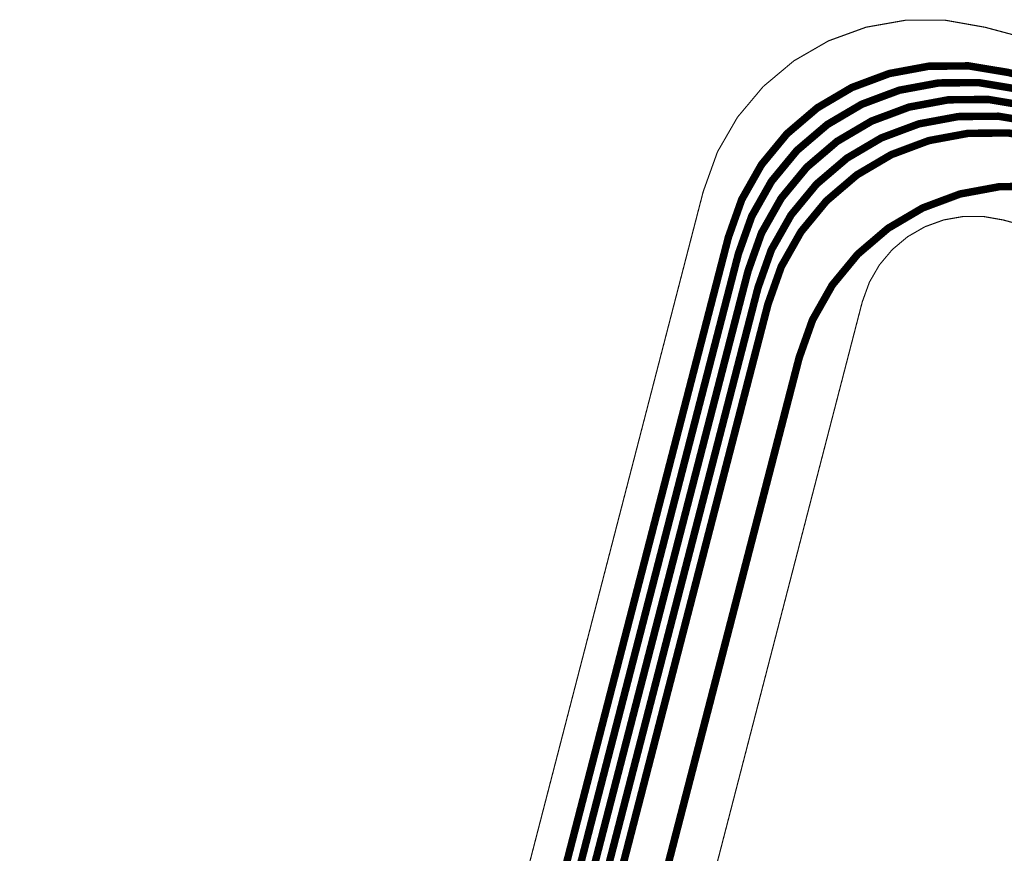
# Model space of a CAD drawing. Extents: x -3.2 to 15.2, y 0 to 6.5.
# Drawn here: x 3 to 3.8, y 4.3 to 5 of the extents above; entities that cross this region are included whole.
import ezdxf

# ---------------------------------------------------------------- set-up
doc = ezdxf.new("R2010")
doc.units = 0
doc.header["$MEASUREMENT"] = 0
for name, color, linetype in [('12_TRA-FS', 2, 'CONTINUOUS'), ('21_OUTLINE', 230, 'CONTINUOUS'), ('6_TRA-NS', 1, 'CONTINUOUS')]:
    doc.layers.add(name, color=color, linetype=linetype)

msp = doc.modelspace()

# ---------------------------------------------------------------- linework, layer by layer
at = {"layer": '12_TRA-FS'}
for points in [[(2.9936, 2.5288, 0.0065, 0.0065, 0), (3.5791, 4.7931, 0.0065, 0.0065, 0), (3.5791, 4.7931, 0.0065, 0.0065, 0), (3.59072, 4.82588, 0.0065, 0.0065, 0), (3.60789, 4.85624, 0.0065, 0.0065, 0), (3.63008, 4.88315, 0.0065, 0.0065, 0), (3.6566, 4.9058, 0.0065, 0.0065, 0), (3.68666, 4.92351, 0.0065, 0.0065, 0), (3.71933, 4.93572, 0.0065, 0.0065, 0), (3.75362, 4.94208, 0.0065, 0.0065, 0), (3.7885, 4.94238, 0.0065, 0.0065, 0), (3.8228, 4.9367, 0.0065, 0.0065, 0), (4.0326, 4.8825, 0.0065, 0.0065, 0), (4.0326, 4.8825, 0.0065, 0.0065, 0), (4.03859, 4.88149, 0.0065, 0.0065, 0), (4.0447, 4.88154, 0.0065, 0.0065, 0), (4.0507, 4.88264, 0.0065, 0.0065, 0), (4.0591, 4.8862, 0.0065, 0.0065, 0), (4.1978, 4.9679, 0.0065, 0.0065, 0), (4.2138, 4.9668, 0.0065, 0.0065, 0)], [(3.0057, 2.5277, 0.0065, 0.0065, 0), (3.5878, 4.7786, 0.0065, 0.0065, 0), (3.5878, 4.7786, 0.0065, 0.0065, 0), (3.59943, 4.81143, 0.0065, 0.0065, 0), (3.61659, 4.84177, 0.0065, 0.0065, 0), (3.63876, 4.86867, 0.0065, 0.0065, 0), (3.66527, 4.89131, 0.0065, 0.0065, 0), (3.69531, 4.909, 0.0065, 0.0065, 0), (3.72796, 4.92121, 0.0065, 0.0065, 0), (3.76223, 4.92756, 0.0065, 0.0065, 0), (3.79709, 4.92786, 0.0065, 0.0065, 0), (3.8315, 4.9221, 0.0065, 0.0065, 0), (4.0521, 4.8652, 0.0065, 0.0065, 0), (4.0521, 4.8652, 0.0065, 0.0065, 0), (4.05809, 4.86419, 0.0065, 0.0065, 0), (4.0642, 4.86423, 0.0065, 0.0065, 0), (4.0702, 4.86534, 0.0065, 0.0065, 0), (4.0787, 4.8689, 0.0065, 0.0065, 0), (4.1549, 4.9139, 0.0065, 0.0065, 0)], [(4.1676, 4.8925, 0.0065, 0.0065, 0), (4.0978, 4.8514, 0.0065, 0.0065, 0), (4.0978, 4.8514, 0.0065, 0.0065, 0), (4.08943, 4.84783, 0.0065, 0.0065, 0), (4.08342, 4.84671, 0.0065, 0.0065, 0), (4.07731, 4.84664, 0.0065, 0.0065, 0), (4.0713, 4.8477, 0.0065, 0.0065, 0), (3.84, 4.9074, 0.0065, 0.0065, 0), (3.84, 4.9074, 0.0065, 0.0065, 0), (3.8057, 4.91313, 0.0065, 0.0065, 0), (3.77083, 4.91283, 0.0065, 0.0065, 0), (3.73654, 4.90647, 0.0065, 0.0065, 0), (3.70388, 4.89426, 0.0065, 0.0065, 0), (3.67383, 4.87656, 0.0065, 0.0065, 0), (3.64731, 4.85392, 0.0065, 0.0065, 0), (3.62513, 4.82701, 0.0065, 0.0065, 0), (3.60796, 4.79666, 0.0065, 0.0065, 0), (3.5963, 4.7639, 0.0065, 0.0065, 0), (3.0178, 2.5265, 0.0065, 0.0065, 0)], [(3.0299, 2.5254, 0.0065, 0.0065, 0), (3.6049, 4.7492, 0.0065, 0.0065, 0), (3.6049, 4.7492, 0.0065, 0.0065, 0), (3.61655, 4.78212, 0.0065, 0.0065, 0), (3.63372, 4.81245, 0.0065, 0.0065, 0), (3.65589, 4.83935, 0.0065, 0.0065, 0), (3.68239, 4.86198, 0.0065, 0.0065, 0), (3.71242, 4.87967, 0.0065, 0.0065, 0), (3.74507, 4.89188, 0.0065, 0.0065, 0), (3.77934, 4.89823, 0.0065, 0.0065, 0), (3.81419, 4.89853, 0.0065, 0.0065, 0), (3.8486, 4.8928, 0.0065, 0.0065, 0), (4.0906, 4.8303, 0.0065, 0.0065, 0), (4.0906, 4.8303, 0.0065, 0.0065, 0), (4.09659, 4.82929, 0.0065, 0.0065, 0), (4.1027, 4.82933, 0.0065, 0.0065, 0), (4.1087, 4.83044, 0.0065, 0.0065, 0), (4.1171, 4.8341, 0.0065, 0.0065, 0), (4.1801, 4.8713, 0.0065, 0.0065, 0)], [(4.1928, 4.8499, 0.0065, 0.0065, 0), (4.1365, 4.8167, 0.0065, 0.0065, 0), (4.1365, 4.8167, 0.0065, 0.0065, 0), (4.12799, 4.81309, 0.0065, 0.0065, 0), (4.12199, 4.81198, 0.0065, 0.0065, 0), (4.1159, 4.81194, 0.0065, 0.0065, 0), (4.1099, 4.813, 0.0065, 0.0065, 0), (3.8573, 4.8782, 0.0065, 0.0065, 0), (3.8573, 4.8782, 0.0065, 0.0065, 0), (3.823, 4.88393, 0.0065, 0.0065, 0), (3.78812, 4.88363, 0.0065, 0.0065, 0), (3.75381, 4.87727, 0.0065, 0.0065, 0), (3.72113, 4.86505, 0.0065, 0.0065, 0), (3.69107, 4.84734, 0.0065, 0.0065, 0), (3.66454, 4.82469, 0.0065, 0.0065, 0), (3.64235, 4.79777, 0.0065, 0.0065, 0), (3.62517, 4.7674, 0.0065, 0.0065, 0), (3.6136, 4.7346, 0.0065, 0.0065, 0), (3.042, 2.5243, 0.0065, 0.0065, 0)], [(3.0803, 2.5206, 0.0065, 0.0065, 0), (3.6408, 4.6881, 0.0065, 0.0065, 0), (3.6408, 4.6881, 0.0065, 0.0065, 0), (3.65245, 4.72102, 0.0065, 0.0065, 0), (3.66962, 4.75135, 0.0065, 0.0065, 0), (3.69179, 4.77825, 0.0065, 0.0065, 0), (3.71829, 4.80088, 0.0065, 0.0065, 0), (3.74832, 4.81857, 0.0065, 0.0065, 0), (3.78097, 4.83078, 0.0065, 0.0065, 0), (3.81524, 4.83713, 0.0065, 0.0065, 0), (3.85009, 4.83743, 0.0065, 0.0065, 0)]]:
    msp.add_lwpolyline(points, format="xyseb", dxfattribs=at)
at = {"layer": '21_OUTLINE'}
for points in [[(2.9621, 2.5318, 0.001, 0.001, 0), (3.5572, 4.833, 0.001, 0.001, 0), (3.5572, 4.833, 0.001, 0.001, 0), (3.56958, 4.8675, 0.001, 0.001, 0), (3.58701, 4.89769, 0.001, 0.001, 0), (3.60941, 4.92439, 0.001, 0.001, 0), (3.63611, 4.94679, 0.001, 0.001, 0), (3.6663, 4.96422, 0.001, 0.001, 0), (3.69905, 4.97614, 0.001, 0.001, 0), (3.73337, 4.98219, 0.001, 0.001, 0), (3.76823, 4.98219, 0.001, 0.001, 0), (3.8026, 4.9761, 0.001, 0.001, 0), (3.9315, 4.9416, 0.001, 0.001, 0)], [(3.8341, 4.8039, 0.001, 0.001, 0), (3.8184, 4.8081, 0.001, 0.001, 0), (3.8184, 4.8081, 0.001, 0.001, 0), (3.80121, 4.81114, 0.001, 0.001, 0), (3.78379, 4.81114, 0.001, 0.001, 0), (3.76664, 4.80811, 0.001, 0.001, 0), (3.75027, 4.80216, 0.001, 0.001, 0), (3.73519, 4.79345, 0.001, 0.001, 0), (3.72185, 4.78225, 0.001, 0.001, 0), (3.71065, 4.76891, 0.001, 0.001, 0), (3.70194, 4.75383, 0.001, 0.001, 0), (3.6957, 4.7366, 0.001, 0.001, 0), (3.1216, 2.5167, 0.001, 0.001, 0)]]:
    msp.add_lwpolyline(points, format="xyseb", dxfattribs=at)
at = {"layer": '6_TRA-NS'}
for points in [[(2.9936, 2.5288, 0.0065, 0.0065, 0), (3.5791, 4.7931, 0.0065, 0.0065, 0), (3.5791, 4.7931, 0.0065, 0.0065, 0), (3.59075, 4.82602, 0.0065, 0.0065, 0), (3.60792, 4.85635, 0.0065, 0.0065, 0), (3.63009, 4.88325, 0.0065, 0.0065, 0), (3.65659, 4.90588, 0.0065, 0.0065, 0), (3.68662, 4.92357, 0.0065, 0.0065, 0), (3.71927, 4.93578, 0.0065, 0.0065, 0), (3.75354, 4.94213, 0.0065, 0.0065, 0), (3.78839, 4.94243, 0.0065, 0.0065, 0), (3.8228, 4.9367, 0.0065, 0.0065, 0), (4.1034, 4.8642, 0.0065, 0.0065, 0), (4.1034, 4.8642, 0.0065, 0.0065, 0), (4.10671, 4.86303, 0.0065, 0.0065, 0), (4.10974, 4.86131, 0.0065, 0.0065, 0), (4.11244, 4.85909, 0.0065, 0.0065, 0), (4.11471, 4.85643, 0.0065, 0.0065, 0), (4.11648, 4.85342, 0.0065, 0.0065, 0), (4.1177, 4.85015, 0.0065, 0.0065, 0), (4.11834, 4.84672, 0.0065, 0.0065, 0), (4.11837, 4.84323, 0.0065, 0.0065, 0), (4.1178, 4.8398, 0.0065, 0.0065, 0), (4.084, 4.7096, 0.0065, 0.0065, 0)], [(4.0628, 4.6969, 0.0065, 0.0065, 0), (4.0979, 4.8327, 0.0065, 0.0065, 0), (4.0979, 4.8327, 0.0065, 0.0065, 0), (4.09847, 4.83613, 0.0065, 0.0065, 0), (4.09844, 4.83962, 0.0065, 0.0065, 0), (4.0978, 4.84305, 0.0065, 0.0065, 0), (4.09658, 4.84632, 0.0065, 0.0065, 0), (4.09481, 4.84933, 0.0065, 0.0065, 0), (4.09254, 4.85199, 0.0065, 0.0065, 0), (4.08985, 4.85421, 0.0065, 0.0065, 0), (4.0835, 4.857, 0.0065, 0.0065, 0), (3.8315, 4.9221, 0.0065, 0.0065, 0), (3.8315, 4.9221, 0.0065, 0.0065, 0), (3.7972, 4.92783, 0.0065, 0.0065, 0), (3.76233, 4.92753, 0.0065, 0.0065, 0), (3.72804, 4.92117, 0.0065, 0.0065, 0), (3.69538, 4.90896, 0.0065, 0.0065, 0), (3.66533, 4.89126, 0.0065, 0.0065, 0), (3.63881, 4.86862, 0.0065, 0.0065, 0), (3.61663, 4.84171, 0.0065, 0.0065, 0), (3.59946, 4.81136, 0.0065, 0.0065, 0), (3.5878, 4.7786, 0.0065, 0.0065, 0), (3.0057, 2.5277, 0.0065, 0.0065, 0)], [(3.0178, 2.5265, 0.0065, 0.0065, 0), (3.5963, 4.7639, 0.0065, 0.0065, 0), (3.5963, 4.7639, 0.0065, 0.0065, 0), (3.60793, 4.79673, 0.0065, 0.0065, 0), (3.62509, 4.82707, 0.0065, 0.0065, 0), (3.64726, 4.85397, 0.0065, 0.0065, 0), (3.67377, 4.87661, 0.0065, 0.0065, 0), (3.70381, 4.8943, 0.0065, 0.0065, 0), (3.73646, 4.90651, 0.0065, 0.0065, 0), (3.77073, 4.91286, 0.0065, 0.0065, 0), (3.80559, 4.91316, 0.0065, 0.0065, 0), (3.84, 4.9074, 0.0065, 0.0065, 0), (4.0636, 4.8497, 0.0065, 0.0065, 0), (4.0636, 4.8497, 0.0065, 0.0065, 0), (4.06691, 4.84853, 0.0065, 0.0065, 0), (4.06994, 4.84681, 0.0065, 0.0065, 0), (4.07264, 4.84459, 0.0065, 0.0065, 0), (4.07491, 4.84193, 0.0065, 0.0065, 0), (4.07668, 4.83892, 0.0065, 0.0065, 0), (4.0779, 4.83565, 0.0065, 0.0065, 0), (4.07854, 4.83222, 0.0065, 0.0065, 0), (4.07857, 4.82873, 0.0065, 0.0065, 0), (4.078, 4.8253, 0.0065, 0.0065, 0), (4.0547, 4.7354, 0.0065, 0.0065, 0)], [(4.0333, 4.7228, 0.0065, 0.0065, 0), (4.0579, 4.8181, 0.0065, 0.0065, 0), (4.0579, 4.8181, 0.0065, 0.0065, 0), (4.05847, 4.82153, 0.0065, 0.0065, 0), (4.05844, 4.82502, 0.0065, 0.0065, 0), (4.0578, 4.82845, 0.0065, 0.0065, 0), (4.05658, 4.83172, 0.0065, 0.0065, 0), (4.05481, 4.83473, 0.0065, 0.0065, 0), (4.05254, 4.83739, 0.0065, 0.0065, 0), (4.04984, 4.83961, 0.0065, 0.0065, 0), (4.0436, 4.8425, 0.0065, 0.0065, 0), (3.8486, 4.8928, 0.0065, 0.0065, 0), (3.8486, 4.8928, 0.0065, 0.0065, 0), (3.8143, 4.89853, 0.0065, 0.0065, 0), (3.77942, 4.89823, 0.0065, 0.0065, 0), (3.74511, 4.89187, 0.0065, 0.0065, 0), (3.71243, 4.87965, 0.0065, 0.0065, 0), (3.68237, 4.86195, 0.0065, 0.0065, 0), (3.65584, 4.83929, 0.0065, 0.0065, 0), (3.63365, 4.81237, 0.0065, 0.0065, 0), (3.61647, 4.782, 0.0065, 0.0065, 0), (3.6049, 4.7492, 0.0065, 0.0065, 0), (3.0299, 2.5254, 0.0065, 0.0065, 0)], [(3.042, 2.5242, 0.0065, 0.0065, 0), (3.6135, 4.7346, 0.0065, 0.0065, 0), (3.6135, 4.7346, 0.0065, 0.0065, 0), (3.62515, 4.76752, 0.0065, 0.0065, 0), (3.64232, 4.79785, 0.0065, 0.0065, 0), (3.66449, 4.82475, 0.0065, 0.0065, 0), (3.69099, 4.84738, 0.0065, 0.0065, 0), (3.72102, 4.86507, 0.0065, 0.0065, 0), (3.75367, 4.87728, 0.0065, 0.0065, 0), (3.78794, 4.88363, 0.0065, 0.0065, 0), (3.82279, 4.88393, 0.0065, 0.0065, 0), (3.8572, 4.8782, 0.0065, 0.0065, 0), (4.0237, 4.8352, 0.0065, 0.0065, 0), (4.0237, 4.8352, 0.0065, 0.0065, 0), (4.02701, 4.83403, 0.0065, 0.0065, 0), (4.03004, 4.83231, 0.0065, 0.0065, 0), (4.03274, 4.83009, 0.0065, 0.0065, 0), (4.03501, 4.82743, 0.0065, 0.0065, 0), (4.03678, 4.82442, 0.0065, 0.0065, 0), (4.038, 4.82115, 0.0065, 0.0065, 0), (4.03864, 4.81772, 0.0065, 0.0065, 0), (4.03867, 4.81423, 0.0065, 0.0065, 0), (4.038, 4.8108, 0.0065, 0.0065, 0), (4.0208, 4.7442, 0.0065, 0.0065, 0)], [(3.0803, 2.5205, 0.0065, 0.0065, 0), (3.6407, 4.6881, 0.0065, 0.0065, 0), (3.6407, 4.6881, 0.0065, 0.0065, 0), (3.65232, 4.72088, 0.0065, 0.0065, 0), (3.66949, 4.75124, 0.0065, 0.0065, 0), (3.69168, 4.77815, 0.0065, 0.0065, 0), (3.7182, 4.80081, 0.0065, 0.0065, 0), (3.74825, 4.81851, 0.0065, 0.0065, 0), (3.78093, 4.83072, 0.0065, 0.0065, 0), (3.81522, 4.83708, 0.0065, 0.0065, 0), (3.8501, 4.83738, 0.0065, 0.0065, 0)]]:
    msp.add_lwpolyline(points, format="xyseb", dxfattribs=at)

doc.saveas('drawing.dxf')
